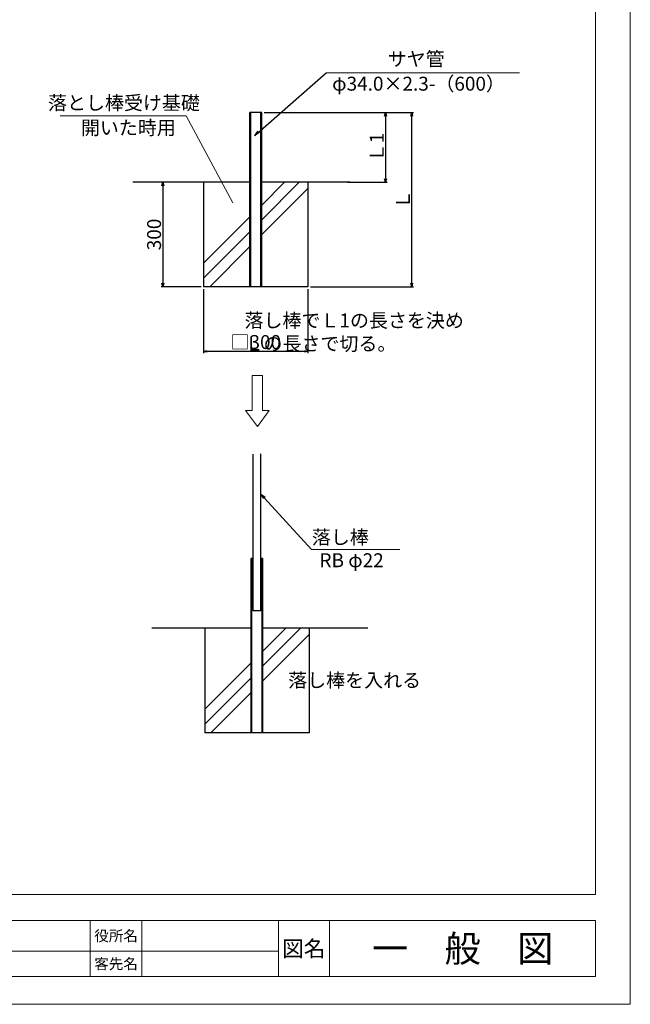
# Model space of a CAD drawing. Units: millimetres. Extents: x 0 to 26323, y 0 to 8910.
# Drawn here: x 22811 to 26323, y 0 to 5656 of the extents above; entities that cross this region are included whole.
import ezdxf
from ezdxf.enums import TextEntityAlignment as Align

# ---------------------------------------------------------------- set-up
doc = ezdxf.new("R2010")
doc.units = ezdxf.units.MM
for name, color, linetype, lineweight in [('C-TTL', 7, 'Continuous', 20), ('C-TTL-FRAM', 7, 'Continuous', 13), ('D-STR', 1, 'Continuous', 25), ('D-STR-DIM', 7, 'Continuous', 15)]:
    doc.layers.add(name, color=color, linetype=linetype, lineweight=lineweight)
doc.layers.add('WORK', color=241, linetype='Continuous', lineweight=9, plot=False)
doc.styles.get("Standard").update_dxf_attribs({"font": 'arial.ttf'})
doc.styles.add('STYLE1', font='romans.shx', dxfattribs={"bigfont": 'extfont.shx'})
doc.styles.add('全角', font='MS UI Gothic.ttf')
doc.dimstyles.new('2 - 1／ 10', dxfattribs={"dimscale": 10, "dimtxt": 8, "dimasz": 2, "dimexe": 1, "dimexo": 1.5, "dimgap": 1, "dimtad": 1, "dimlfac": 0.5, "dimzin": 12, "dimdsep": 46, "dimtxsty": '全角', "dimblk": 'OPEN30', "dimcen": 0.09, "dimclrd": 256, "dimclre": 256, "dimazin": 2, "dimtfac": 1, "dimtix": 1, "dimtmove": 2, "dimatfit": 3, "dimfxl": 1, "dimtolj": 1, "dimtzin": 0, "dimarcsym": 0})
doc.dimstyles.new('ISO2', dxfattribs={"dimtxt": 20, "dimasz": 20, "dimexe": 10, "dimexo": 5, "dimgap": 5, "dimtad": 1, "dimtih": 1, "dimdec": 4, "dimdsep": 46, "dimtxsty": 'Standard', "dimcen": 20, "dimadec": 0, "dimazin": 0, "dimtfac": 1, "dimtdec": 4, "dimtmove": 0, "dimatfit": 3, "dimfxl": 1, "dimtvp": 8, "dimtolj": 1, "dimtzin": 0, "dimarcsym": 0})

# ---------------------------------------------------------------- blocks, each defined once
blk = doc.blocks.new('_Open30')
at = {"color": 0, "lineweight": -2}
for p, q in [((-1, 0.27), (0, 0)), ((0, 0), (-1, -0.27)), ((0, 0), (-1, 0))]:
    blk.add_line(p, q, dxfattribs=at)
blk = doc.blocks.new('*D6')
at = {"layer": 'D-STR-DIM', "lineweight": -2, "transparency": 16777216}
for p, q in [((23869.2, 4107), (23869.2, 3740.7)), ((24469.2, 4107), (24469.2, 3740.7)), ((24449.2, 3750.7), (23889.2, 3750.7))]:
    blk.add_line(p, q, dxfattribs=at)
at = {"layer": 'Defpoints', "color": 0, "transparency": 16777216}
for p in [(23869.2, 4122), (24469.2, 4122), (23869.2, 3750.7)]:
    blk.add_point(p, dxfattribs=at)
at = {"layer": 'D-STR-DIM', "lineweight": -2, "transparency": 16777216, "xscale": 20, "yscale": 20, "zscale": 20, "rotation": 180}
blk.add_blockref('_Open30', (23869.2, 3750.7), dxfattribs=at)
at = {"layer": 'D-STR-DIM', "lineweight": -2, "transparency": 16777216, "xscale": 20, "yscale": 20, "zscale": 20}
blk.add_blockref('_Open30', (24469.2, 3750.7), dxfattribs=at)
at = {"layer": 'D-STR-DIM', "color": 0, "transparency": 16777216, "insert": (24169.2, 3804.1), "char_height": 80, "attachment_point": 5, "style": '全角'}
blk.add_mtext('\\A1;□300', dxfattribs=at)
blk = doc.blocks.new('*D7')
at = {"layer": 'D-STR-DIM', "lineweight": -2, "transparency": 16777216}
for p, q in [((23854.2, 4722), (23624.4, 4722)), ((23634.4, 4702), (23634.4, 4142)), ((23854.2, 4122), (23624.4, 4122))]:
    blk.add_line(p, q, dxfattribs=at)
at = {"layer": 'Defpoints', "color": 0, "transparency": 16777216}
for p in [(23869.2, 4722), (23634.4, 4122), (23869.2, 4122)]:
    blk.add_point(p, dxfattribs=at)
at = {"layer": 'D-STR-DIM', "lineweight": -2, "transparency": 16777216, "xscale": 20, "yscale": 20, "zscale": 20}
for p, rotation in [((23634.4, 4722), 90), ((23634.4, 4122), 270)]:
    blk.add_blockref('_Open30', p, dxfattribs=dict(at, rotation=rotation))
at = {"layer": 'D-STR-DIM', "color": 0, "transparency": 16777216, "insert": (23584.4, 4422), "char_height": 80, "attachment_point": 5, "rotation": 90, "style": '全角'}
blk.add_mtext('\\A1;300', dxfattribs=at)
blk = doc.blocks.new('*D8')
at = {"layer": 'D-STR-DIM', "lineweight": -2, "transparency": 16777216}
for p, q in [((24218.2, 5122), (24924.7, 5122)), ((24914.7, 5102), (24914.7, 4742)), ((24696.3, 4722), (24924.7, 4722))]:
    blk.add_line(p, q, dxfattribs=at)
at = {"layer": 'Defpoints', "color": 0, "transparency": 16777216}
for p in [(24203.2, 5122), (24681.3, 4722), (24914.7, 4722)]:
    blk.add_point(p, dxfattribs=at)
at = {"layer": 'D-STR-DIM', "lineweight": -2, "transparency": 16777216, "xscale": 20, "yscale": 20, "zscale": 20}
for p, rotation in [((24914.7, 5122), 90), ((24914.7, 4722), 270)]:
    blk.add_blockref('_Open30', p, dxfattribs=dict(at, rotation=rotation))
at = {"layer": 'D-STR-DIM', "color": 0, "transparency": 16777216, "insert": (24864.7, 4922), "char_height": 80, "attachment_point": 5, "rotation": 90, "style": '全角'}
blk.add_mtext('\\A1;Ｌ1', dxfattribs=at)
blk = doc.blocks.new('*D9')
at = {"layer": 'D-STR-DIM', "lineweight": -2, "transparency": 16777216}
for p, q in [((24668.2, 5122), (25075.6, 5122)), ((25065.6, 4142), (25065.6, 5102)), ((24484.2, 4122), (25075.6, 4122))]:
    blk.add_line(p, q, dxfattribs=at)
at = {"layer": 'Defpoints', "color": 0, "transparency": 16777216}
for p in [(24653.2, 5122), (25065.6, 5122), (24469.2, 4122)]:
    blk.add_point(p, dxfattribs=at)
at = {"layer": 'D-STR-DIM', "lineweight": -2, "transparency": 16777216, "xscale": 20, "yscale": 20, "zscale": 20}
for p, rotation in [((25065.6, 5122), 90), ((25065.6, 4122), 270)]:
    blk.add_blockref('_Open30', p, dxfattribs=dict(at, rotation=rotation))
at = {"layer": 'D-STR-DIM', "color": 0, "transparency": 16777216, "insert": (25015.6, 4622), "char_height": 80, "attachment_point": 5, "rotation": 90, "style": '全角'}
blk.add_mtext('\\A1;Ｌ', dxfattribs=at)

msp = doc.modelspace()

# ---------------------------------------------------------------- linework, layer by layer
at = {"layer": 'C-TTL', "linetype": 'Continuous'}
msp.add_lwpolyline([(26122.861, 8754.66), (26122.861, 630.104), (13922.861, 630.104), (13922.861, 8754.66)], close=True, dxfattribs=at)
at = {"layer": 'C-TTL-FRAM'}
for p, q in [((23217.073, 480.511), (23217.073, 159.462)), ((23514.734, 480.511), (23514.734, 159.462)), ((24299.684, 480.511), (24299.684, 159.462)), ((24593.968, 480.511), (24593.968, 159.462)), ((20954.851, 305.954), (24299.684, 305.954))]:
    msp.add_line(p, q, dxfattribs=at)
at = {"layer": 'C-TTL-FRAM', "linetype": 'Continuous'}
msp.add_lwpolyline([(26122.861, 480.511), (16736.323, 480.511), (16736.323, 159.462), (26122.861, 159.462)], close=True, dxfattribs=at)
at = {"layer": 'D-STR'}
for p, q in [((24135.159, 4122.02), (24135.159, 5122.02)), ((24203.159, 5122.02), (24135.159, 5122.02)), ((24139.759, 4122.02), (24139.759, 5122.02)), ((24198.559, 4122.02), (24198.559, 5122.02)), ((24203.159, 4122.02), (24203.159, 5122.02)), ((24135.159, 4722.02), (23462.591, 4722.02)), ((23869.159, 4722.02), (23869.159, 4122.02)), ((24419.438, 4722.02), (24203.159, 4505.74)), ((24334.585, 4722.02), (24203.159, 4590.593)), ((24709.602, 4722.02), (24203.159, 4722.02)), ((24469.159, 4722.02), (24469.159, 4122.02)), ((24469.159, 4686.887), (24203.159, 4420.887)), ((24135.159, 4522.593), (23869.159, 4256.593)), ((24135.159, 4437.74), (23869.159, 4171.74)), ((24135.159, 4352.887), (23904.291, 4122.02)), ((24469.159, 4122.02), (23869.159, 4122.02)), ((24153.711, 2260.114), (24153.711, 3159.791)), ((24197.711, 2260.114), (24197.711, 3161.402)), ((24141.711, 1560.114), (24141.711, 2560.114)), ((24153.711, 2560.114), (24141.711, 2560.114)), ((24146.311, 1560.114), (24146.311, 2560.114)), ((24209.711, 2560.114), (24197.711, 2560.114)), ((24205.111, 1560.114), (24205.111, 2560.114)), ((24209.711, 1560.114), (24209.711, 2560.114)), ((24197.711, 2260.114), (24153.711, 2260.114)), ((24141.711, 2160.114), (23571.291, 2160.114)), ((23875.711, 2160.114), (23875.711, 1560.114)), ((24425.991, 2160.114), (24209.711, 1943.835)), ((24341.138, 2160.114), (24209.711, 2028.688)), ((24812.65, 2160.114), (24209.711, 2160.114)), ((24475.711, 2160.114), (24475.711, 1560.114)), ((24475.711, 2124.982), (24209.711, 1858.982)), ((24141.711, 1960.688), (23875.711, 1694.688)), ((24141.711, 1875.835), (23875.711, 1609.835)), ((24141.711, 1790.982), (23910.844, 1560.114)), ((24475.711, 1560.114), (23875.711, 1560.114))]:
    msp.add_line(p, q, dxfattribs=at)
at = {"layer": 'D-STR-DIM'}
for p, q in [((24573.623, 5350.032), (25685.426, 5350.032)), ((23768.726, 5103.182), (23043.85, 5103.182)), ((23768.726, 5103.182), (24036.651, 4604.337)), ((24148.448, 3611.944), (24148.448, 3410.615)), ((24208.624, 3611.944), (24148.448, 3611.944)), ((24208.624, 3611.944), (24208.624, 3410.615)), ((24148.448, 3410.615), (24110.161, 3410.615)), ((24110.161, 3410.615), (24178.536, 3319.481)), ((24246.912, 3410.615), (24178.536, 3319.481)), ((24208.624, 3410.615), (24246.912, 3410.615)), ((24997.116, 2613.376), (24489.85, 2613.376))]:
    msp.add_line(p, q, dxfattribs=at)
at = {"layer": 'WORK'}
msp.add_lwpolyline([(13722.861, 0), (26322.861, 0), (26322.861, 8910), (13722.861, 8910)], close=True, dxfattribs=at)

# ---------------------------------------------------------------- texts
at = {"color": 7, "linetype": 'ByBlock', "insert": (25091.323, 5419.582), "char_height": 80, "attachment_point": 5}
msp.add_mtext('サヤ管', dxfattribs=at)
at = {"color": 7, "linetype": 'ByBlock', "char_height": 80, "attachment_point": 5, "style": 'STYLE1'}
for s, insert in [('{\\fMS PGothic|b0|i0|c128|p50;落とし棒受け基礎}', (23411.002, 5177.985)), ('{\\fMS PGothic|b0|i0|c128|p50;開いた時用}', (23436.152, 5034.766)), ('落し棒', (24655.407, 2672.594)), (' RB φ22', (24707.914, 2540.294))]:
    msp.add_mtext(s, dxfattribs=dict(at, insert=insert))
at = {"layer": 'C-TTL-FRAM'}
for s, height, p in [('役所名', 61.1557, (23365.904, 393.232)), ('一\u3000般\u3000図', 152.8893, (25358.414, 319.987)), ('図名', 91.7336, (24445.137, 319.987)), ('客先名', 61.1557, (23365.904, 232.708))]:
    msp.add_text(s, height=height, dxfattribs=at).set_placement(p, align=Align.MIDDLE_CENTER)
at = {"layer": 'D-STR-DIM', "color": 7, "linetype": 'ByBlock', "char_height": 80, "attachment_point": 5}
for s, insert in [('{\\fMS PGothic|b0|i0|c128|p50;φ}34.0{\\fMS PGothic|b0|i0|c128|p50;×}2.3-{\\fMS PGothic|b0|i0|c128|p50;（}600{\\fMS PGothic|b0|i0|c128|p50;）}', (25105.12, 5288.092)), ('\\pxql;{\\fMS PGothic|b0|i0|c128|p50;落し棒でＬ1の長さを決め\\PＬの長さで切る。}', (24741.438, 3861.42)), ('\\pxql;{\\fMS PGothic|b0|i0|c128|p50;落し棒を入れる}', (24741.438, 1861.259))]:
    msp.add_mtext(s, dxfattribs=dict(at, insert=insert))

# ---------------------------------------------------------------- dimensions: what is measured, and where the dimension line sits
at = {"layer": 'D-STR-DIM'}
for base, p1, p2, text, picture, middle in [((24914.661, 4722.02), (24203.159, 5122.02), (24681.335, 4722.02), 'Ｌ1', '*D8', (24864.661, 4922.02)), ((25065.611, 5122.02), (24469.159, 4122.02), (24653.202, 5122.02), 'Ｌ', '*D9', (25015.611, 4622.02))]:
    dim = msp.add_linear_dim(base=base, p1=p1, p2=p2, angle=90, text=text, dimstyle='2 - 1／ 10', dxfattribs=at)
    dim.commit()
    dim.dimension.update_dxf_attribs({"geometry": picture, "text_midpoint": middle})
dim = msp.add_linear_dim(base=(23634.431, 4122.02), p1=(23869.159, 4722.02), p2=(23869.159, 4122.02), angle=90, dimstyle='2 - 1／ 10', dxfattribs=at)
dim.commit()
dim.dimension.update_dxf_attribs({"geometry": '*D7', "text_midpoint": (23584.431, 4422.02)})
dim = msp.add_linear_dim(base=(23869.159, 3750.69), p1=(24469.159, 4122.02), p2=(23869.159, 4122.02), text='□<>', dimstyle='2 - 1／ 10', dxfattribs=at)
dim.commit()
dim.dimension.update_dxf_attribs({"geometry": '*D6', "text_midpoint": (24169.159, 3804.099)})

# ---------------------------------------------------------------- leaders
for points in [[(24163.61, 4991.104), (24573.623, 5350.032)], [(24198.753, 2931.018), (24489.85, 2613.376)]]:
    msp.add_leader(points, dimstyle='ISO2', override={"dimtxt": 60, "dimasz": 30, "dimexe": 0, "dimexo": 20, "dimgap": 12, "dimtih": 0, "dimdec": 1, "dimclrt": 7, "dimldrblk": 'OPEN'}, dxfattribs=at)

doc.saveas('drawing.dxf')
